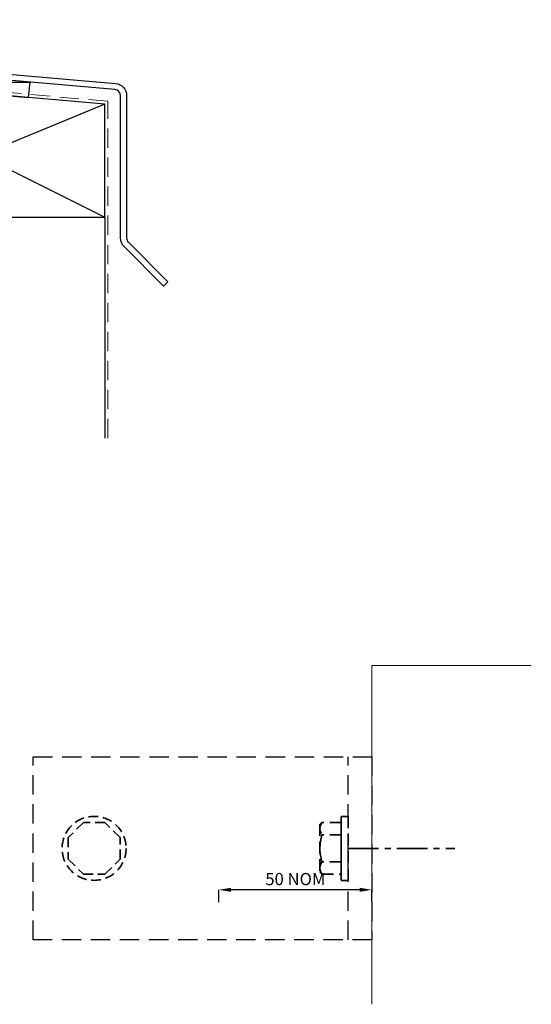
# Model space of a CAD drawing. Extents: x 451 to 3647, y -4884 to -3374.
# Drawn here: x 1280 to 1448, y -3707 to -3384 of the extents above; entities that cross this region are included whole.
import ezdxf

# ---------------------------------------------------------------- set-up
doc = ezdxf.new("R2010")
doc.units = 0
doc.linetypes.add('CENTER', pattern=[2, 1.25, -0.25, 0.25, -0.25])
doc.linetypes.add('HIDDEN', pattern=[9.525, 6.35, -3.175])
doc.layers.get('0').update_dxf_attribs({"linetype": 'CONTINUOUS'})
doc.layers.get('DEFPOINTS').update_dxf_attribs({"color": 5, "linetype": 'CONTINUOUS'})
doc.layers.add('SECTION', color=3, linetype='CONTINUOUS')
for name, color, linetype, lineweight in [('TCL01 thick', 6, 'CONTINUOUS', 20), ('TCL02 thin', 1, 'CONTINUOUS', 25), ('TCL07 dim', 7, 'CONTINUOUS', 20), ('TCL10 parts', 2, 'CONTINUOUS', 35)]:
    doc.layers.add(name, color=color, linetype=linetype, lineweight=lineweight)
doc.styles.get("Standard").update_dxf_attribs({"font": 'isocpeur.ttf', "width": 0.8})
doc.dimstyles.new('1-2', dxfattribs={"dimtxt": 4, "dimasz": 4, "dimexe": 0, "dimexo": 4, "dimgap": 1, "dimtad": 1, "dimdec": 1, "dimrnd": 0.5, "dimdsep": 46, "dimtxsty": 'Standard', "dimcen": 2.5, "dimadec": 1, "dimazin": 3, "dimtfac": 1, "dimtdec": 1, "dimtmove": 0, "dimatfit": 3, "dimfxl": 1, "dimarcsym": 0})

# ---------------------------------------------------------------- blocks, each defined once
blk = doc.blocks.new('*D146')
at = {"layer": 'DEFPOINTS', "color": 0, "transparency": 16777216}
for p in [(1345.23, -3669.24), (1345.23, -3669.24), (1395.33, -3669.24)]:
    blk.add_point(p, dxfattribs=at)
at = {"layer": 'TCL07 dim', "color": 0, "linetype": 'ByBlock', "lineweight": -2, "transparency": 16777216}
for p, q in [((1345.23, -3673.24), (1345.23, -3669.24)), ((1391.33, -3669.24), (1349.23, -3669.24)), ((1395.33, -3673.24), (1395.33, -3669.24))]:
    blk.add_line(p, q, dxfattribs=at)
at = {"layer": 'TCL07 dim', "color": 0, "transparency": 16777216}
for points in [[(1349.23, -3668.57), (1349.23, -3669.9), (1345.23, -3669.24)], [(1391.33, -3668.57), (1391.33, -3669.9), (1395.33, -3669.24)]]:
    blk.add_solid(points, dxfattribs=at)
at = {"layer": 'TCL07 dim', "color": 0, "transparency": 16777216, "insert": (1370.28, -3666.23), "char_height": 4, "attachment_point": 5, "bg_fill": 3, "box_fill_scale": 1.1, "bg_fill_color": 256, "bg_fill_true_color": 13158600, "bg_fill_transparency": 0}
blk.add_mtext('50 NOM', dxfattribs=at)
blk = doc.blocks.new('*U202')
at = {"layer": 'SECTION'}
blk.add_lwpolyline([(3.67, 95.3, 0.440011), (1.5, 93.31), (1.5, 28, 0.414214), (3.5, 26), (27.3, 26, -0.414214), (31.3, 22), (31.3, 9), (29.3, 9), (29.3, 22, 0.414214), (27.3, 24), (3.5, 24, -0.414214), (-0.5, 28), (-0.5, 93.31, -0.440011), (3.85, 97.29), (242.94, 76.37, -0.388879), (246.6, 72.39), (246.6, 25.7, 0.198912), (247.18, 24.29), (260.15, 11.32), (258.74, 9.9), (245.77, 22.87, -0.198912), (244.6, 25.7), (244.6, 72.39, 0.388879), (242.77, 74.38)], format="xyb", close=True, dxfattribs=at)
at = {"layer": 'TCL01 thick', "color": 5, "linetype": 'HIDDEN'}
blk.add_lwpolyline([(240.5, -40), (240.5, 70.56), (148.5, 78.6), (148.5, -40)], dxfattribs=at)
at = {"layer": 'TCL02 thin'}
for p, q in [((149.5, 77.51), (239.5, 32.51)), ((154.75, 77.06), (214.96, 76.81)), ((239.5, 69.64), (149.5, 32.51)), ((239.6, -40), (239.6, 32.51))]:
    blk.add_line(p, q, dxfattribs=at)
for points in [[(154.75, 77.06), (214.52, 71.83), (214.96, 76.81), (155.18, 82.04)], [(149.5, 32.51), (239.5, 32.51), (239.5, 69.64), (149.5, 77.51)]]:
    blk.add_lwpolyline(points, close=True, dxfattribs=at)

msp = doc.modelspace()

# ---------------------------------------------------------------- linework, layer by layer
at = {"layer": 'TCL01 thick'}
msp.add_line((1395.33, -3595.64), (1447.57, -3595.64), dxfattribs=at)
at = {"layer": 'TCL10 parts', "linetype": 'HIDDEN', "ltscale": 0.6}
for p, q in [((1378.96, -3647.14), (1378.33, -3647.77)), ((1385.33, -3647.14), (1378.96, -3647.14)), ((1385.33, -3651.16), (1378.96, -3651.16))]:
    msp.add_line(p, q, dxfattribs=at)
at = {"layer": 'TCL10 parts', "linetype": 'CENTER', "ltscale": 8}
msp.add_line((1387.53, -3655.64), (1422.53, -3655.64), dxfattribs=at)
at = {"layer": 'TCL10 parts', "linetype": 'HIDDEN', "ltscale": 0.5}
msp.add_lwpolyline([(1300.81, -3647.14), (1295.83, -3652.11), (1295.83, -3659.16), (1300.81, -3664.14), (1307.85, -3664.14), (1312.83, -3659.16), (1312.83, -3652.11), (1307.85, -3647.14)], close=True, dxfattribs=at)
msp.add_circle((1304.33, -3655.64), 10.5, dxfattribs=at)
at = {"layer": 'TCL10 parts', "linetype": 'HIDDEN', "ltscale": 0.6}
msp.add_arc((1381.85, -3649.15), 3.52, 145.1363, 214.8637, dxfattribs=at)

# ---------------------------------------------------------------- block references
at = {"layer": 'TCL02 thin'}
msp.add_blockref('*U202', (1068.37, -3481.13), dxfattribs=at)

# ---------------------------------------------------------------- dimensions: what is measured, and where the dimension line sits
at = {"layer": 'TCL07 dim'}
dim = msp.add_linear_dim(base=(1345.23, -3669.24), p1=(1395.33, -3669.24), p2=(1345.23, -3669.24), text='<> NOM', dimstyle='1-2', override={"dimtfill": 1, "dimarcsym": 1}, dxfattribs=at)
dim.commit()
dim.dimension.update_dxf_attribs({"geometry": '*D146', "text_midpoint": (1370.28, -3666.23)})

# ---------------------------------------------------------------- next in the draw order: linework, layer by layer
at = {"color": 5, "linetype": 'HIDDEN'}
msp.add_line((1387.53, -3685.64), (1387.53, -3625.64), dxfattribs=at)
msp.add_lwpolyline([(1395.33, -3625.64), (1395.33, -3685.64), (1284.33, -3685.64), (1284.33, -3625.64)], close=True, dxfattribs=at)
at = {"layer": 'TCL01 thick'}
msp.add_line((1395.33, -3706.79), (1395.33, -3595.64), dxfattribs=at)
at = {"layer": 'TCL10 parts', "linetype": 'HIDDEN', "ltscale": 0.6}
for p, q in [((1378.33, -3647.77), (1378.33, -3663.5)), ((1385.33, -3664.14), (1385.33, -3647.14)), ((1385.33, -3660.11), (1378.96, -3660.11)), ((1378.96, -3664.14), (1385.33, -3664.14))]:
    msp.add_line(p, q, dxfattribs=at)
at = {"layer": 'TCL10 parts', "ltscale": 0.6}
msp.add_line((1378.33, -3663.5), (1378.96, -3664.14), dxfattribs=at)
at = {"layer": 'TCL10 parts', "linetype": 'HIDDEN', "ltscale": 0.6}
msp.add_lwpolyline([(1385.33, -3645.14), (1385.33, -3666.14), (1387.53, -3666.14), (1387.53, -3645.14)], close=True, dxfattribs=at)
for centre, radius, start, end in [((1394.49, -3655.64), 16.16, 163.925, 196.075), ((1381.85, -3662.12), 3.52, 145.1363, 214.8637)]:
    msp.add_arc(centre, radius, start, end, dxfattribs=at)

doc.saveas('drawing.dxf')
